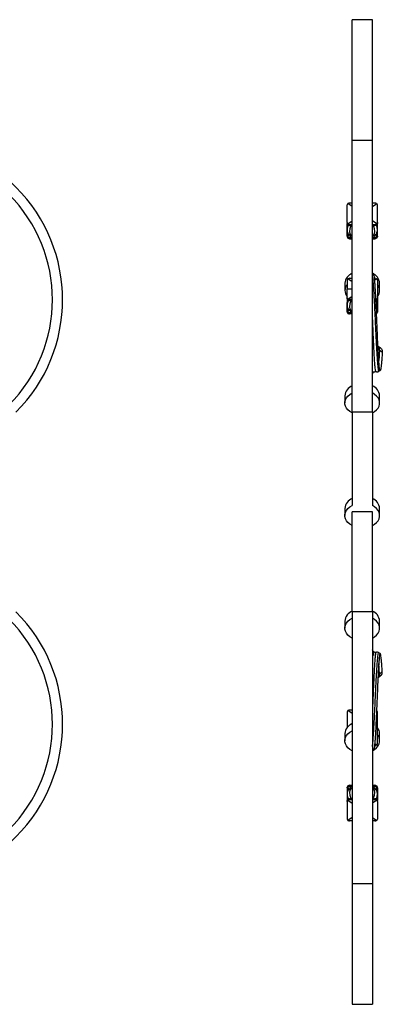
# Model space of a CAD drawing. Units: millimetres. Extents: x 50 to 2920, y 50 to 2050.
# Drawn here: x 1172 to 1460, y 787 to 1567 of the extents above; entities that cross this region are included whole.
import ezdxf

# ---------------------------------------------------------------- set-up
doc = ezdxf.new("R2010")
doc.units = ezdxf.units.MM
doc.header["$LTSCALE"] = 10

msp = doc.modelspace()

# ---------------------------------------------------------------- linework, layer by layer
at = {"color": 7, "linetype": 'Continuous', "lineweight": 25}
for p, q in [((1451.69, 1567.2), (1435.69, 1567.2)), ((1435.69, 1471.47), (1435.69, 1567.2)), ((1451.69, 1471.47), (1451.69, 1567.2)), ((1451.69, 1471.47), (1435.69, 1471.47)), ((1435.69, 1256.23), (1435.69, 1471.47)), ((1451.69, 1256.23), (1451.69, 1471.47)), ((1431.69, 1406.42), (1431.69, 1420.54)), ((1435.69, 1419.12), (1432.27, 1421.54)), ((1435.69, 1421.95), (1433.69, 1421.95)), ((1453.69, 1421.95), (1451.69, 1421.95)), ((1451.69, 1419.12), (1455.1, 1421.54)), ((1455.69, 1406.42), (1455.69, 1420.54)), ((1431.69, 1406.42), (1431.69, 1405.71)), ((1431.69, 1405.71), (1431.69, 1400.76)), ((1431.69, 1395.81), (1431.69, 1405.71)), ((1432.27, 1405.42), (1435.69, 1407.83)), ((1433.69, 1404.29), (1433.69, 1405)), ((1433.69, 1405), (1435.69, 1405)), ((1433.69, 1404.29), (1435.69, 1404.29)), ((1455.1, 1405.42), (1451.69, 1407.83)), ((1451.69, 1405), (1453.69, 1405)), ((1451.69, 1404.29), (1453.69, 1404.29)), ((1453.69, 1404.29), (1453.69, 1405)), ((1455.69, 1406.42), (1455.69, 1405.71)), ((1455.69, 1400.76), (1455.69, 1405.71)), ((1455.69, 1395.81), (1455.69, 1405.71)), ((1433.42, 1396.64), (1433.47, 1396.6)), ((1453.96, 1396.64), (1453.91, 1396.6)), ((1431.69, 1395.81), (1431.69, 1395.1)), ((1433.69, 1393.69), (1433.69, 1394.39)), ((1433.69, 1394.39), (1435.69, 1394.39)), ((1433.69, 1393.69), (1435.69, 1393.69)), ((1451.69, 1394.39), (1453.69, 1394.39)), ((1451.69, 1393.69), (1453.69, 1393.69)), ((1453.69, 1393.69), (1453.69, 1394.39)), ((1455.69, 1395.81), (1455.69, 1395.1)), ((1429.94, 1358.4), (1429.94, 1352.75)), ((1431.69, 1360.96), (1431.69, 1353.89)), ((1435.69, 1359.55), (1432.27, 1361.96)), ((1433.69, 1362.38), (1435.69, 1362.38)), ((1453.39, 1362.38), (1453.69, 1362.38)), ((1455.69, 1360.96), (1455.69, 1346.82)), ((1457.44, 1352.75), (1457.44, 1358.4)), ((1431.69, 1353.89), (1435.69, 1353.89)), ((1431.69, 1346.82), (1431.69, 1353.89)), ((1431.69, 1346.11), (1431.69, 1346.82)), ((1431.69, 1346.11), (1431.69, 1341.16)), ((1431.69, 1346.11), (1431.69, 1343.28)), ((1431.69, 1336.21), (1431.69, 1343.28)), ((1432.27, 1345.82), (1435.69, 1348.23)), ((1433.69, 1345.41), (1433.69, 1344.7)), ((1435.69, 1345.41), (1433.69, 1345.41)), ((1435.69, 1344.7), (1433.69, 1344.7)), ((1455.69, 1346.82), (1455.69, 1346.11)), ((1455.69, 1341.16), (1455.69, 1346.11)), ((1455.69, 1346.11), (1455.69, 1336.21)), ((1431.69, 1335.51), (1431.69, 1336.21)), ((1433.69, 1334.8), (1433.69, 1334.09)), ((1435.69, 1334.8), (1433.69, 1334.8)), ((1435.69, 1334.09), (1433.69, 1334.09)), ((1455.69, 1336.21), (1455.69, 1335.51)), ((1458.81, 1306.41), (1458.06, 1307.11)), ((1456.92, 1288.66), (1457.95, 1289.22)), ((1429.94, 1269.21), (1429.94, 1263.56)), ((1457.44, 1263.56), (1457.44, 1269.21)), ((1451.69, 1256.23), (1435.69, 1256.23)), ((1435.69, 1256.23), (1435.69, 1182.28)), ((1451.69, 1256.23), (1451.69, 1182.28)), ((1429.94, 1180.03), (1429.94, 1174.37)), ((1457.44, 1174.37), (1457.44, 1180.03)), ((1451.69, 1177.2), (1435.69, 1177.2)), ((1435.69, 1098.16), (1435.69, 1177.2)), ((1451.69, 1098.16), (1451.69, 1177.2)), ((1435.69, 1098.16), (1435.69, 882.92)), ((1451.69, 1098.16), (1435.69, 1098.16)), ((1451.69, 1098.16), (1451.69, 882.92)), ((1429.94, 1090.84), (1429.94, 1085.18)), ((1457.44, 1085.18), (1457.44, 1090.84)), ((1457.95, 1065.18), (1456.92, 1065.73)), ((1458.81, 1047.98), (1458.06, 1047.29)), ((1431.69, 1018.89), (1431.69, 1006.39)), ((1435.69, 1017.47), (1432.27, 1019.89)), ((1435.69, 1020.3), (1433.69, 1020.3)), ((1455.69, 1018.18), (1455.69, 1018.89)), ((1455.69, 1008.28), (1455.69, 1018.18)), ((1455.69, 1008.28), (1455.69, 1013.23)), ((1455.69, 1007.57), (1455.69, 1008.28)), ((1455.69, 993.43), (1455.69, 1007.57)), ((1429.94, 1001.65), (1429.94, 995.99)), ((1457.44, 995.99), (1457.44, 1001.65)), ((1453.39, 992.02), (1453.69, 992.02)), ((1433.69, 960.71), (1433.69, 960)), ((1433.69, 960.71), (1435.69, 960.71)), ((1433.69, 960), (1435.69, 960)), ((1451.69, 960.71), (1453.69, 960.71)), ((1451.69, 960), (1453.69, 960)), ((1453.69, 960.71), (1453.69, 960)), ((1431.69, 958.59), (1431.69, 959.29)), ((1431.69, 958.59), (1431.69, 948.69)), ((1431.69, 953.64), (1431.69, 948.69)), ((1433.42, 957.75), (1433.47, 957.79)), ((1453.96, 957.75), (1453.91, 957.79)), ((1455.69, 958.59), (1455.69, 959.29)), ((1455.69, 958.59), (1455.69, 948.69)), ((1455.69, 948.69), (1455.69, 953.64)), ((1431.69, 947.98), (1431.69, 948.69)), ((1431.69, 947.98), (1431.69, 933.86)), ((1432.27, 948.98), (1435.69, 946.56)), ((1433.69, 950.1), (1433.69, 949.39)), ((1433.69, 950.1), (1435.69, 950.1)), ((1433.69, 949.39), (1435.69, 949.39)), ((1451.69, 950.1), (1453.69, 950.1)), ((1451.69, 949.39), (1453.69, 949.39)), ((1455.1, 948.98), (1451.69, 946.56)), ((1453.69, 950.1), (1453.69, 949.39)), ((1455.69, 947.98), (1455.69, 948.69)), ((1455.69, 947.98), (1455.69, 933.86)), ((1435.69, 935.27), (1432.27, 932.86)), ((1435.69, 932.44), (1433.69, 932.44)), ((1451.69, 935.27), (1455.1, 932.86)), ((1453.69, 932.44), (1451.69, 932.44)), ((1435.69, 882.92), (1451.69, 882.92)), ((1435.69, 882.92), (1435.69, 787.2)), ((1451.69, 882.92), (1451.69, 787.2)), ((1435.69, 787.2), (1451.69, 787.2))]:
    msp.add_line(p, q, dxfattribs=at)
at = {"color": 8, "linetype": 'Continuous', "lineweight": 25}
for p, q in [((1434.42, 1404.29), (1434.73, 1404.16)), ((1434.73, 1404.16), (1435.69, 1404.16)), ((1451.69, 1404.16), (1452.64, 1404.16)), ((1452.96, 1404.29), (1452.64, 1404.16)), ((1432.01, 1395.04), (1432.01, 1398.72)), ((1434.73, 1396.27), (1435.69, 1396.27)), ((1451.69, 1396.27), (1452.64, 1396.27)), ((1455.36, 1395.04), (1455.36, 1398.81)), ((1432.6, 1394.62), (1435.69, 1394.62)), ((1451.69, 1394.62), (1454.78, 1394.62)), ((1455.1, 1361.96), (1453.54, 1360.86)), ((1434.73, 1344.56), (1434.42, 1344.7)), ((1435.69, 1344.56), (1434.73, 1344.56)), ((1454.45, 1346.28), (1455.1, 1345.82)), ((1432.01, 1335.44), (1432.01, 1339.13)), ((1435.69, 1335.03), (1432.6, 1335.03)), ((1435.69, 1336.67), (1434.73, 1336.67)), ((1455.36, 1339.22), (1455.36, 1335.44)), ((1455.36, 1015.27), (1455.36, 1018.95)), ((1454.45, 1008.11), (1455.1, 1008.57)), ((1455.1, 992.43), (1453.54, 993.54)), ((1432.6, 959.77), (1435.69, 959.77)), ((1451.69, 959.77), (1454.78, 959.77)), ((1432.01, 959.36), (1432.01, 955.58)), ((1434.73, 958.12), (1435.69, 958.12)), ((1451.69, 958.12), (1452.64, 958.12)), ((1455.36, 959.36), (1455.36, 955.67)), ((1434.42, 950.1), (1434.73, 950.23)), ((1434.73, 950.23), (1435.69, 950.23)), ((1451.69, 950.23), (1452.64, 950.23)), ((1452.96, 950.1), (1452.64, 950.23))]:
    msp.add_line(p, q, dxfattribs=at)
at = {"color": 7, "linetype": 'Continuous', "lineweight": 25, "flags": 128}
for points in [[(1454.78, 1344.93), (1454.66, 1344.88), (1454.53, 1344.83)], [(1435.69, 1255.65), (1433.89, 1256.74), (1432.37, 1258.03), (1431.2, 1259.49), (1430.4, 1261.07), (1429.99, 1262.72), (1429.99, 1264.4), (1430.4, 1266.05), (1431.2, 1267.63), (1432.37, 1269.08), (1433.89, 1270.38), (1435.69, 1271.47)], [(1451.69, 1255.65), (1453.49, 1256.74), (1455, 1258.03), (1456.18, 1259.49), (1456.98, 1261.07), (1457.39, 1262.72), (1457.39, 1264.4), (1456.98, 1266.05), (1456.18, 1267.63), (1455, 1269.08), (1453.49, 1270.38), (1451.69, 1271.47)], [(1435.69, 1166.46), (1433.89, 1167.55), (1432.37, 1168.84), (1431.2, 1170.3), (1430.4, 1171.88), (1429.99, 1173.53), (1429.99, 1175.21), (1430.4, 1176.86), (1431.2, 1178.44), (1432.37, 1179.89), (1433.89, 1181.19), (1435.69, 1182.28)], [(1451.69, 1166.46), (1453.49, 1167.55), (1455, 1168.84), (1456.18, 1170.3), (1456.98, 1171.88), (1457.39, 1173.53), (1457.39, 1175.21), (1456.98, 1176.86), (1456.18, 1178.44), (1455, 1179.89), (1453.49, 1181.19), (1451.69, 1182.28)], [(1435.69, 1077.27), (1433.89, 1078.36), (1432.37, 1079.65), (1431.2, 1081.11), (1430.4, 1082.69), (1429.99, 1084.34), (1429.99, 1086.02), (1430.4, 1087.67), (1431.2, 1089.25), (1432.37, 1090.71), (1433.89, 1092), (1435.69, 1093.09)], [(1451.69, 1077.27), (1453.49, 1078.36), (1455, 1079.65), (1456.18, 1081.11), (1456.98, 1082.69), (1457.39, 1084.34), (1457.39, 1086.02), (1456.98, 1087.67), (1456.18, 1089.25), (1455, 1090.71), (1453.49, 1092), (1451.69, 1093.09)], [(1454.78, 1009.47), (1454.66, 1009.52), (1454.53, 1009.56)], [(1435.69, 988.08), (1433.89, 989.17), (1432.37, 990.47), (1431.2, 991.92), (1430.4, 993.5), (1429.99, 995.15), (1429.99, 996.83), (1430.4, 998.48), (1431.2, 1000.06), (1432.37, 1001.52), (1433.89, 1002.81), (1435.69, 1003.9)], [(1451.69, 988.08), (1453.49, 989.17), (1455, 990.47), (1456.18, 991.92), (1456.98, 993.5), (1457.39, 995.15), (1457.39, 996.83), (1456.98, 998.48), (1456.18, 1000.06), (1455.69, 1000.74)]]:
    msp.add_lwpolyline(points, dxfattribs=at)
at = {"color": 7, "linetype": 'Continuous', "lineweight": 25}
for centre, radius, start, end in [((1080.06, 1345.39), 126.08, 315, 135), ((1080.06, 1345.39), 118.08, 315, 135), ((1432.94, 1420.47), 1.25, 122.07505, 177.20262), ((1433.65, 1419.48), 2.47, 88.99819, 123.65127), ((1453.73, 1419.48), 2.47, 56.34873, 91.00181), ((1454.44, 1420.47), 1.25, 2.79738, 57.92495), ((1432.94, 1406.48), 1.25, 182.79709, 237.92525), ((1432.83, 1405.73), 1.14, 181.28145, 224.3197), ((1433.65, 1407.48), 2.47, 236.34955, 270.99988), ((1433.67, 1406.92), 2.63, 245.86654, 270.39294), ((1453.73, 1407.48), 2.47, 269.00012, 303.65045), ((1453.71, 1406.92), 2.63, 269.60706, 294.13346), ((1454.44, 1406.48), 1.25, 302.07475, 357.20291), ((1454.55, 1405.73), 1.14, 315.6803, 358.71855), ((1432.83, 1395.83), 1.14, 181.27999, 224.32116), ((1432.94, 1395.16), 1.25, 182.79655, 237.92653), ((1433.65, 1396.16), 2.47, 236.34955, 270.99988), ((1433.67, 1397.02), 2.63, 245.86654, 270.39294), ((1453.71, 1397.02), 2.63, 269.60706, 294.13346), ((1453.73, 1396.16), 2.47, 269.00012, 303.65045), ((1454.44, 1395.16), 1.25, 302.07347, 357.20345), ((1454.55, 1395.83), 1.14, 315.67884, 358.72001), ((1439.16, 1357.74), 9.24, 112.05339, 175.90168), ((1448.22, 1357.74), 9.24, 4.09832, 67.94661), ((1437.4, 1352.75), 7.43, 140.26402, 219.73598), ((1432.94, 1360.9), 1.25, 122.07343, 177.20423), ((1433.65, 1359.9), 2.47, 89.00012, 123.65045), ((1453.73, 1359.9), 2.47, 56.34955, 90.99988), ((1454.44, 1360.9), 1.25, 2.79577, 57.92657), ((1449.98, 1352.75), 7.43, 320.26402, 39.73598), ((1432.94, 1346.88), 1.25, 182.79738, 237.92495), ((1432.83, 1346.14), 1.14, 181.28145, 224.3197), ((1433.65, 1347.88), 2.47, 236.35065, 270.99989), ((1433.67, 1347.33), 2.63, 245.86644, 270.39453), ((1453.86, 1347.61), 2.18, 286.72829, 304.73448), ((1454.44, 1346.88), 1.25, 302.07505, 357.20262), ((1454.55, 1346.14), 1.14, 315.6803, 358.71855), ((1432.83, 1336.24), 1.14, 181.28145, 224.3197), ((1432.94, 1335.57), 1.25, 182.79738, 237.92495), ((1433.65, 1336.57), 2.47, 236.34873, 271.00181), ((1433.67, 1337.43), 2.63, 245.86654, 270.39294), ((1454.44, 1335.57), 1.25, 302.07505, 357.20262), ((1454.55, 1336.24), 1.14, 315.6803, 358.71855), ((1439.16, 1268.55), 9.24, 112.05328, 175.90179), ((1448.22, 1268.55), 9.24, 4.09821, 67.94672), ((1439.16, 1179.36), 9.24, 112.05331, 175.90174), ((1448.22, 1179.36), 9.24, 4.09826, 67.94669), ((1080.06, 1009.01), 126.08, 225, 45), ((1080.06, 1009.01), 118.08, 225, 45), ((1439.16, 1090.18), 9.24, 112.05329, 175.90173), ((1448.22, 1090.18), 9.24, 4.09827, 67.94671), ((1432.94, 1018.83), 1.25, 122.07505, 177.20262), ((1433.65, 1017.83), 2.47, 88.99819, 123.65127), ((1454.44, 1018.83), 1.25, 2.79738, 57.92495), ((1454.55, 1018.16), 1.14, 1.28145, 44.3197), ((1439.16, 1000.99), 9.24, 112.05339, 175.90168), ((1453.86, 1006.78), 2.18, 55.26552, 73.27171), ((1454.44, 1007.51), 1.25, 2.79738, 57.92495), ((1454.55, 1008.26), 1.14, 1.28145, 44.3197), ((1449.77, 1001.52), 7.66, 0.96755, 39.50796), ((1453.73, 994.49), 2.47, 269.00012, 303.65045), ((1454.44, 993.49), 1.25, 302.07343, 357.20423), ((1432.94, 959.23), 1.25, 122.07347, 177.20345), ((1433.65, 958.23), 2.47, 89.00012, 123.65045), ((1433.67, 957.37), 2.63, 89.60706, 114.13346), ((1453.73, 958.23), 2.47, 56.34955, 90.99988), ((1453.71, 957.37), 2.63, 65.86654, 90.39294), ((1454.44, 959.23), 1.25, 2.79655, 57.92653), ((1432.83, 958.56), 1.14, 135.67884, 178.72001), ((1454.55, 958.56), 1.14, 1.27999, 44.32116), ((1432.83, 948.66), 1.14, 135.6803, 178.71855), ((1432.94, 947.92), 1.25, 122.07475, 177.20291), ((1433.65, 946.92), 2.47, 89.00012, 123.65045), ((1433.67, 947.47), 2.63, 89.60706, 114.13346), ((1453.71, 947.47), 2.63, 65.86654, 90.39294), ((1453.73, 946.92), 2.47, 56.34955, 90.99988), ((1454.44, 947.92), 1.25, 2.79709, 57.92525), ((1454.55, 948.66), 1.14, 1.28145, 44.3197), ((1432.94, 933.92), 1.25, 182.79738, 237.92495), ((1433.65, 934.92), 2.47, 236.34873, 271.00181), ((1453.73, 934.92), 2.47, 268.99819, 303.65127), ((1454.44, 933.92), 1.25, 302.07505, 357.20262)]:
    msp.add_arc(centre, radius, start, end, dxfattribs=at)
at = {"color": 8, "linetype": 'Continuous', "lineweight": 25}
for centre, radius, start, end in [((1434.47, 1397.86), 1.61, 231.55356, 279.31061), ((1452.9, 1397.86), 1.61, 260.68736, 308.46434), ((1434.47, 1338.26), 1.6, 231.36718, 279.45216), ((1434.47, 956.53), 1.61, 80.68736, 128.46434), ((1452.9, 956.53), 1.61, 51.55356, 99.31061)]:
    msp.add_arc(centre, radius, start, end, dxfattribs=at)
for centre, major_axis, ratio, start_param, end_param in [((1444.94, 1408.71), (12.26, 10.92), 0.460764, 2.39938, 2.707652), ((1432.01, 1403.82), (3, 0.75), 0.222648, 5.793251, 5.940249), ((1455.36, 1403.82), (3, -0.75), 0.222648, 3.484529, 3.631527), ((1442.44, 1408.71), (12.26, -10.92), 0.460764, 0.444796, 0.749908), ((1432.01, 1395.33), (0.96, 2.23), 0.119535, 4.576274, 6.006077), ((1455.36, 1395.33), (-0.96, 2.23), 0.119535, 0.273618, 1.706912), ((1444.94, 1349.12), (12.26, 10.92), 0.460764, 2.399063, 2.706081), ((1432.01, 1344.22), (3, 0.75), 0.222648, 5.793251, 5.940249), ((1442.44, 1349.12), (12.26, -10.92), 0.460764, 0.444796, 0.749908), ((1432.01, 1335.74), (0.96, 2.23), 0.119535, 4.576274, 6.008384), ((1455.36, 1335.74), (-0.96, 2.23), 0.119535, 1.348285, 1.706912), ((1455.36, 1018.66), (0.96, 2.23), 0.119535, 1.434681, 1.793307), ((1442.44, 1005.28), (12.26, 10.92), 0.460764, 5.540973, 5.849245), ((1432.01, 959.06), (-0.96, 2.23), 0.119535, 3.415211, 4.848504), ((1455.36, 959.06), (0.96, 2.23), 0.119535, 1.434681, 2.864484), ((1444.94, 945.68), (12.26, -10.92), 0.460764, 3.586389, 3.891501), ((1442.44, 945.68), (12.26, 10.92), 0.460764, 5.540973, 5.849245), ((1432.01, 950.58), (3, -0.75), 0.222648, 0.342937, 0.489934), ((1455.36, 950.58), (3, 0.75), 0.222648, 2.651659, 2.798656)]:
    msp.add_ellipse(centre, major_axis=major_axis, ratio=ratio, start_param=start_param, end_param=end_param, dxfattribs=at)
at = {"color": 7, "linetype": 'Continuous', "lineweight": 25}
for centre, major_axis, ratio, start_param, end_param in [((1444.94, 1408.71), (10.01, 12.61), 0.406529, 2.233896, 3.103107), ((1442.44, 1408.71), (-10.01, 12.61), 0.406529, 3.180078, 4.04929), ((1444.94, 1408.71), (12.26, 10.92), 0.460764, 2.707652, 2.752225), ((1432.01, 1395.33), (3, 0.75), 0.222648, 4.791155, 6.662462), ((1455.36, 1395.33), (3, -0.75), 0.222648, 2.762316, 4.633623), ((1442.44, 1408.71), (12.26, -10.92), 0.460764, 0.389367, 0.444796), ((1444.94, 1349.12), (12.26, 10.92), 0.460764, 2.706081, 2.752225), ((1444.94, 1349.12), (10.01, 12.61), 0.406529, 2.233896, 3.103107), ((1442.44, 1349.12), (12.26, -10.92), 0.460764, 0.389367, 0.444796), ((1432.01, 1335.74), (3, 0.75), 0.222648, 4.791155, 6.662462), ((1442.44, 1005.28), (12.26, 10.92), 0.460764, 5.849245, 5.893818), ((1432.01, 959.06), (3, -0.75), 0.222648, 5.903908, 7.775216), ((1455.36, 959.06), (3, 0.75), 0.222648, 1.649562, 3.52087), ((1444.94, 945.68), (12.26, -10.92), 0.460764, 3.53096, 3.586389), ((1444.94, 945.68), (-10.01, 12.61), 0.406529, 0.038486, 0.907697), ((1442.44, 945.68), (10.01, 12.61), 0.406529, 5.375488, 6.244699), ((1442.44, 945.68), (12.26, 10.92), 0.460764, 5.849245, 5.893818)]:
    msp.add_ellipse(centre, major_axis=major_axis, ratio=ratio, start_param=start_param, end_param=end_param, dxfattribs=at)
for points in [[(1432.01, 1404.94), (1432.05, 1404.89), (1432.1, 1404.85), (1432.15, 1404.8)], [(1432.15, 1404.8), (1432.23, 1404.73), (1432.32, 1404.66), (1432.41, 1404.61)], [(1432.41, 1404.61), (1432.47, 1404.58), (1432.53, 1404.55), (1432.6, 1404.52)], [(1454.96, 1404.61), (1454.9, 1404.58), (1454.84, 1404.55), (1454.78, 1404.52)], [(1455.23, 1404.8), (1455.15, 1404.73), (1455.06, 1404.66), (1454.96, 1404.61)], [(1455.36, 1404.94), (1455.32, 1404.89), (1455.28, 1404.85), (1455.23, 1404.8)], [(1432.15, 1394.91), (1432.1, 1394.95), (1432.05, 1394.99), (1432.01, 1395.04)], [(1432.41, 1394.73), (1432.32, 1394.79), (1432.23, 1394.85), (1432.15, 1394.91)], [(1432.6, 1394.62), (1432.53, 1394.65), (1432.47, 1394.69), (1432.41, 1394.73)], [(1454.78, 1394.62), (1454.84, 1394.65), (1454.9, 1394.69), (1454.96, 1394.73)], [(1454.96, 1394.73), (1455.06, 1394.79), (1455.15, 1394.85), (1455.23, 1394.91)], [(1455.23, 1394.91), (1455.28, 1394.95), (1455.32, 1394.99), (1455.36, 1395.04)], [(1432.15, 1345.21), (1432.1, 1345.25), (1432.05, 1345.3), (1432.01, 1345.34)], [(1432.41, 1345.02), (1432.32, 1345.06), (1432.23, 1345.13), (1432.15, 1345.21)], [(1432.6, 1344.93), (1432.53, 1344.96), (1432.47, 1344.99), (1432.41, 1345.02)], [(1454.96, 1345.02), (1454.9, 1344.99), (1454.84, 1344.96), (1454.78, 1344.93)], [(1455.23, 1345.21), (1455.15, 1345.13), (1455.06, 1345.07), (1454.96, 1345.02)], [(1455.36, 1345.34), (1455.32, 1345.3), (1455.28, 1345.25), (1455.23, 1345.21)], [(1432.01, 1335.44), (1432.05, 1335.4), (1432.1, 1335.35), (1432.15, 1335.32)], [(1432.15, 1335.32), (1432.23, 1335.26), (1432.32, 1335.19), (1432.41, 1335.13)], [(1432.41, 1335.13), (1432.47, 1335.09), (1432.53, 1335.06), (1432.6, 1335.03)], [(1454.96, 1335.13), (1455.06, 1335.19), (1455.15, 1335.26), (1455.23, 1335.32)], [(1455.23, 1335.32), (1455.28, 1335.35), (1455.32, 1335.4), (1455.36, 1335.44)], [(1454.96, 1019.27), (1455.06, 1019.2), (1455.15, 1019.14), (1455.23, 1019.08)], [(1455.23, 1019.08), (1455.28, 1019.04), (1455.32, 1019), (1455.36, 1018.95)], [(1454.96, 1009.38), (1454.9, 1009.41), (1454.84, 1009.44), (1454.78, 1009.47)], [(1455.23, 1009.19), (1455.15, 1009.26), (1455.06, 1009.33), (1454.96, 1009.38)], [(1455.36, 1009.05), (1455.32, 1009.1), (1455.28, 1009.14), (1455.23, 1009.19)], [(1432.15, 959.48), (1432.1, 959.44), (1432.05, 959.4), (1432.01, 959.36)], [(1432.41, 959.67), (1432.32, 959.6), (1432.23, 959.54), (1432.15, 959.48)], [(1432.6, 959.77), (1432.53, 959.74), (1432.47, 959.71), (1432.41, 959.67)], [(1454.78, 959.77), (1454.84, 959.74), (1454.9, 959.71), (1454.96, 959.67)], [(1454.96, 959.67), (1455.06, 959.6), (1455.15, 959.54), (1455.23, 959.48)], [(1455.23, 959.48), (1455.28, 959.44), (1455.32, 959.4), (1455.36, 959.36)], [(1432.01, 949.46), (1432.05, 949.5), (1432.1, 949.55), (1432.15, 949.59)], [(1432.15, 949.59), (1432.23, 949.67), (1432.32, 949.73), (1432.41, 949.78)], [(1432.41, 949.78), (1432.47, 949.81), (1432.53, 949.84), (1432.6, 949.87)], [(1454.96, 949.78), (1454.9, 949.81), (1454.84, 949.84), (1454.78, 949.87)], [(1455.23, 949.59), (1455.15, 949.67), (1455.06, 949.73), (1454.96, 949.78)], [(1455.36, 949.46), (1455.32, 949.5), (1455.28, 949.55), (1455.23, 949.59)]]:
    msp.add_open_spline(points, degree=3, dxfattribs=at)
for points, knots in [([(1431.72, 1401.25), (1431.71, 1400.82), (1431.68, 1399.95), (1431.95, 1398.75), (1432.45, 1397.68), (1433.01, 1396.99), (1433.38, 1396.67), (1433.47, 1396.6)], [0, 0, 0, 0, 0.233011, 0.471509, 0.701261, 0.929086, 1, 1, 1, 1]), ([(1453.91, 1396.6), (1454.11, 1396.79), (1454.61, 1397.24), (1455.18, 1398.15), (1455.57, 1399.3), (1455.72, 1400.38), (1455.66, 1401.1), (1455.64, 1401.38)], [0, 0, 0, 0, 0.1665291, 0.3970502, 0.6245024, 0.8580033, 1, 1, 1, 1]), ([(1452.86, 1364.74), (1452.51, 1364.78), (1452.12, 1364.82), (1451.73, 1364.86), (1451.69, 1364.86)], [0, 0, 0, 0, 0.883494, 1, 1, 1, 1]), ([(1459.55, 1303.77), (1459.46, 1302.45), (1459.29, 1299.8), (1459.04, 1296.44), (1458.78, 1293.55), (1458.52, 1291.28), (1458.25, 1289.76), (1457.98, 1289.09), (1457.71, 1289.29), (1457.45, 1290.36), (1457.18, 1292.33), (1456.92, 1295.17), (1456.66, 1298.8), (1456.4, 1303.15), (1456.14, 1308.1), (1455.89, 1313.53), (1455.63, 1319.3), (1455.38, 1325.26), (1455.12, 1331.27), (1454.87, 1337.17), (1454.62, 1342.81), (1454.37, 1348.06), (1454.12, 1352.78), (1453.87, 1356.85), (1453.62, 1360.17), (1453.38, 1362.67), (1453.13, 1364.19), (1452.96, 1364.84), (1452.87, 1364.7), (1452.86, 1364.68)], [0, 0, 0, 0, 0.032698, 0.065715, 0.098953, 0.134975, 0.171277, 0.207862, 0.244737, 0.281849, 0.319166, 0.356763, 0.394645, 0.4328, 0.471228, 0.509927, 0.548889, 0.588113, 0.627596, 0.667333, 0.707319, 0.747553, 0.788036, 0.828756, 0.869711, 0.910902, 0.952331, 0.993988, 1, 1, 1, 1]), ([(1431.72, 1341.67), (1431.71, 1341.24), (1431.68, 1340.36), (1431.95, 1339.16), (1432.45, 1338.09), (1433.01, 1337.4), (1433.38, 1337.08), (1433.47, 1337)], [0, 0, 0, 0, 0.2353422, 0.473114, 0.7021688, 0.9293012, 1, 1, 1, 1]), ([(1454.83, 1338.09), (1454.94, 1338.25), (1455.27, 1338.73), (1455.56, 1339.71), (1455.73, 1340.79), (1455.66, 1341.51), (1455.64, 1341.78)], [0, 0, 0, 0, 0.159585, 0.47662, 0.802082, 1, 1, 1, 1]), ([(1457.33, 1305.6), (1457.28, 1306.16), (1457.2, 1307.27), (1456.6, 1308.32), (1456.05, 1308.6), (1455.97, 1308.64)], [0, 0, 0, 0, 0.460803, 0.921682, 1, 1, 1, 1]), ([(1458.07, 1307.12), (1457.99, 1307.18), (1457.3, 1307.7), (1456.61, 1308.22), (1456, 1308.68)], [0, 0, 0, 0, 0.115558, 1, 1, 1, 1]), ([(1457.33, 1305.6), (1457.27, 1304.49), (1457.15, 1302.28), (1456.97, 1299.57), (1456.85, 1297.79), (1456.79, 1297.21), (1456.79, 1297.18)], [0, 0, 0, 0, 0.324804, 0.651443, 0.979309, 1, 1, 1, 1]), ([(1459.55, 1303.77), (1459.48, 1303.82), (1459.41, 1303.88), (1459.34, 1303.94), (1459.14, 1304.1), (1458.94, 1304.27), (1458.74, 1304.43), (1458.54, 1304.59), (1458.33, 1304.76), (1458.13, 1304.93), (1457.93, 1305.09), (1457.73, 1305.26), (1457.53, 1305.43), (1457.46, 1305.48), (1457.39, 1305.54), (1457.33, 1305.6)], [0, 0, 0, 0, 0.000387643, 0.000387643, 0.000387643, 0.001500263, 0.001500263, 0.001500263, 0.002620837, 0.002620837, 0.002620837, 0.003740521, 0.003740521, 0.003740521, 0.004125308, 0.004125308, 0.004125308, 0.004125308]), ([(1458.81, 1306.41), (1459.08, 1306.06), (1459.28, 1305.66), (1459.53, 1304.76), (1459.58, 1304.27), (1459.55, 1303.77)], [0, 0, 0, 0, 0.5, 0.5, 1, 1, 1, 1]), ([(1451.69, 1286.45), (1451.75, 1286.57), (1451.91, 1286.88), (1452.03, 1287.24), (1452.1, 1287.51), (1452.14, 1287.63)], [0, 0, 0, 0, 0.240473, 0.662133, 1, 1, 1, 1]), ([(1452.12, 1287.63), (1452.14, 1287.68), (1452.2, 1287.8), (1452.25, 1288.18), (1452.28, 1288.38)], [0, 0, 0, 0, 0.45063, 1, 1, 1, 1]), ([(1452.36, 1287.73), (1452.36, 1287.72), (1452.36, 1287.68), (1452.66, 1287.97), (1453.43, 1288.35), (1454.16, 1288.47), (1454.47, 1288.37), (1454.59, 1288.34)], [0, 0, 0, 0, 0.144343, 0.385148, 0.70455, 0.890318, 1, 1, 1, 1]), ([(1454.61, 1288.43), (1454.74, 1288.39), (1455.15, 1288.24), (1455.92, 1288.3), (1456.6, 1288.47), (1456.88, 1288.66), (1456.92, 1288.7)], [0, 0, 0, 0, 0.165743, 0.54904, 0.923437, 1, 1, 1, 1]), ([(1452.13, 1066.77), (1452.12, 1066.85), (1452.05, 1067.13), (1451.95, 1067.46), (1451.74, 1067.83), (1451.69, 1067.93)], [0, 0, 0, 0, 0.194776, 0.79115, 1, 1, 1, 1]), ([(1452.12, 1066.77), (1452.14, 1066.71), (1452.27, 1066.36), (1452.45, 1065.26), (1452.6, 1063.88), (1452.64, 1063.49)], [0, 0, 0, 0, 0.146407, 0.760482, 1, 1, 1, 1]), ([(1454.59, 1066.07), (1454.42, 1066.02), (1454.07, 1065.93), (1453.58, 1066.04), (1453.27, 1066.15), (1452.98, 1066.27), (1452.8, 1066.34), (1452.7, 1066.36), (1452.68, 1066.3), (1452.68, 1066.3)], [0, 0, 0, 0, 0.13776, 0.274681, 0.331683, 0.377326, 0.67939, 0.993314, 1, 1, 1, 1]), ([(1459.55, 1050.63), (1459.46, 1051.94), (1459.29, 1054.59), (1459.04, 1057.95), (1458.78, 1060.85), (1458.52, 1063.11), (1458.25, 1064.63), (1457.98, 1065.3), (1457.71, 1065.11), (1457.45, 1064.03), (1457.18, 1062.07), (1456.92, 1059.23), (1456.66, 1055.59), (1456.4, 1051.24), (1456.14, 1046.29), (1455.89, 1040.86), (1455.63, 1035.1), (1455.38, 1029.13), (1455.12, 1023.13), (1454.87, 1017.23), (1454.62, 1011.58), (1454.37, 1006.33), (1454.12, 1001.62), (1453.87, 997.54), (1453.62, 994.23), (1453.38, 991.72), (1453.13, 990.21), (1452.96, 989.55), (1452.87, 989.69), (1452.86, 989.71)], [0, 0, 0, 0, 0.032698, 0.065715, 0.098953, 0.134975, 0.171277, 0.207862, 0.244737, 0.281849, 0.319166, 0.356763, 0.394645, 0.4328, 0.471228, 0.509927, 0.548889, 0.588113, 0.627596, 0.667333, 0.707319, 0.747553, 0.788036, 0.828756, 0.869711, 0.910902, 0.952331, 0.993988, 1, 1, 1, 1]), ([(1456.91, 1065.71), (1456.69, 1065.81), (1456.21, 1066.06), (1455.37, 1066.16), (1454.84, 1066.03), (1454.61, 1065.97)], [0, 0, 0, 0, 0.316305, 0.703127, 1, 1, 1, 1]), ([(1457.33, 1048.8), (1457.27, 1049.9), (1457.15, 1052.12), (1456.97, 1054.83), (1456.85, 1056.61), (1456.79, 1057.18), (1456.79, 1057.22)], [0, 0, 0, 0, 0.324804, 0.651443, 0.979309, 1, 1, 1, 1]), ([(1457.33, 1048.8), (1457.28, 1048.24), (1457.2, 1047.12), (1456.6, 1046.07), (1456.05, 1045.8), (1455.97, 1045.76)], [0, 0, 0, 0, 0.4604185, 0.920914, 1, 1, 1, 1]), ([(1456, 1045.71), (1456.06, 1045.76), (1456.75, 1046.28), (1457.45, 1046.8), (1458.08, 1047.27)], [0, 0, 0, 0, 0.093648, 1, 1, 1, 1]), ([(1459.55, 1050.63), (1459.48, 1050.57), (1459.41, 1050.51), (1459.34, 1050.46), (1459.14, 1050.29), (1458.94, 1050.13), (1458.74, 1049.96), (1458.54, 1049.8), (1458.33, 1049.63), (1458.13, 1049.47), (1457.93, 1049.3), (1457.73, 1049.13), (1457.53, 1048.97), (1457.46, 1048.91), (1457.39, 1048.85), (1457.33, 1048.8)], [0, 0, 0, 0, 0.000387643, 0.000387643, 0.000387643, 0.001500263, 0.001500263, 0.001500263, 0.002620837, 0.002620837, 0.002620837, 0.003740521, 0.003740521, 0.003740521, 0.004125308, 0.004125308, 0.004125308, 0.004125308]), ([(1458.81, 1047.98), (1459.08, 1048.33), (1459.28, 1048.74), (1459.53, 1049.64), (1459.58, 1050.12), (1459.55, 1050.63)], [0, 0, 0, 0, 0.5, 0.5, 1, 1, 1, 1]), ([(1455.65, 1012.74), (1455.67, 1013.17), (1455.7, 1014.05), (1455.41, 1015.22), (1455.11, 1016.01), (1454.85, 1016.33), (1454.83, 1016.35)], [0, 0, 0, 0, 0.32422, 0.656073, 0.97576, 1, 1, 1, 1]), ([(1451.69, 989.53), (1451.73, 989.54), (1452.12, 989.58), (1452.51, 989.62), (1452.86, 989.65)], [0, 0, 0, 0, 0.116506, 1, 1, 1, 1]), ([(1433.47, 957.79), (1433.26, 957.61), (1432.77, 957.16), (1432.19, 956.24), (1431.81, 955.09), (1431.65, 954.01), (1431.72, 953.29), (1431.74, 953.02)], [0, 0, 0, 0, 0.1665291, 0.3970502, 0.6245024, 0.8580033, 1, 1, 1, 1]), ([(1455.65, 953.14), (1455.67, 953.57), (1455.7, 954.45), (1455.42, 955.64), (1454.92, 956.71), (1454.37, 957.4), (1454, 957.72), (1453.91, 957.79)], [0, 0, 0, 0, 0.233011, 0.471509, 0.701261, 0.929086, 1, 1, 1, 1])]:
    msp.add_open_spline(points, degree=3, knots=knots, dxfattribs=at)
at = {"color": 8, "linetype": 'Continuous', "lineweight": 25}
for points, knots in [([(1451.69, 1362.97), (1451.78, 1362.33), (1451.98, 1360.97), (1452.28, 1357.68), (1452.58, 1353.5), (1452.89, 1348.55), (1453.19, 1343.04), (1453.5, 1337.04), (1453.8, 1330.72), (1454.07, 1325.05), (1454.3, 1320.23), (1454.52, 1315.64), (1454.76, 1310.91), (1455.01, 1306.22), (1455.26, 1301.86), (1455.54, 1297.71), (1455.83, 1294.04), (1456.12, 1291.21), (1456.42, 1289.4), (1456.67, 1288.55), (1456.83, 1288.71), (1456.88, 1288.76)], [0, 0, 0, 0, 0.054259, 0.115006, 0.175776, 0.235425, 0.295068, 0.35397, 0.41349, 0.473005, 0.509917, 0.546828, 0.601672, 0.646688, 0.691702, 0.747137, 0.802565, 0.85768, 0.91402, 0.970371, 1, 1, 1, 1]), ([(1454.61, 1288.47), (1454.59, 1288.45), (1454.47, 1288.35), (1454.26, 1289.18), (1453.98, 1291), (1453.71, 1293.86), (1453.44, 1297.55), (1453.19, 1301.7), (1452.96, 1306.1), (1452.73, 1310.81), (1452.52, 1315.55), (1452.33, 1320.14), (1452.13, 1324.93), (1451.91, 1330.09), (1451.76, 1333.75), (1451.69, 1335.36)], [0, 0, 0, 0, 0.023949, 0.114365, 0.20745, 0.297072, 0.385797, 0.477069, 0.549393, 0.623015, 0.711836, 0.77122, 0.83128, 0.926095, 1, 1, 1, 1]), ([(1451.69, 1286.96), (1451.75, 1286.9), (1451.89, 1286.76), (1452.03, 1287.31), (1452.12, 1287.63)], [0, 0, 0, 0, 0.415212, 1, 1, 1, 1]), ([(1451.69, 1067.43), (1451.75, 1067.49), (1451.89, 1067.63), (1452.03, 1067.08), (1452.12, 1066.77)], [0, 0, 0, 0, 0.427803, 1, 1, 1, 1]), ([(1454.61, 1065.93), (1454.59, 1065.95), (1454.47, 1066.05), (1454.26, 1065.2), (1453.98, 1063.38), (1453.71, 1060.52), (1453.44, 1056.82), (1453.19, 1052.66), (1452.96, 1048.28), (1452.73, 1043.57), (1452.52, 1038.84), (1452.33, 1034.25), (1452.12, 1029.43), (1451.91, 1024.27), (1451.76, 1020.61), (1451.69, 1019.04)], [0, 0, 0, 0, 0.023275, 0.115093, 0.206896, 0.296582, 0.386636, 0.4767, 0.549722, 0.622748, 0.711633, 0.771397, 0.831162, 0.927403, 1, 1, 1, 1]), ([(1451.69, 991.43), (1451.78, 992.07), (1451.98, 993.43), (1452.28, 996.72), (1452.58, 1000.88), (1452.89, 1005.82), (1453.19, 1011.33), (1453.5, 1017.33), (1453.8, 1023.64), (1454.07, 1029.31), (1454.3, 1034.16), (1454.52, 1038.75), (1454.76, 1043.47), (1455.01, 1048.17), (1455.26, 1052.5), (1455.53, 1056.67), (1455.83, 1060.34), (1456.12, 1063.17), (1456.42, 1065), (1456.67, 1065.84), (1456.83, 1065.69), (1456.88, 1065.64)], [0, 0, 0, 0, 0.054123, 0.114886, 0.175672, 0.234542, 0.295001, 0.353919, 0.412614, 0.472991, 0.509705, 0.546834, 0.601693, 0.646323, 0.691749, 0.74642, 0.802647, 0.857776, 0.91331, 0.970504, 1, 1, 1, 1])]:
    msp.add_open_spline(points, degree=3, knots=knots, dxfattribs=at)

doc.saveas('drawing.dxf')
